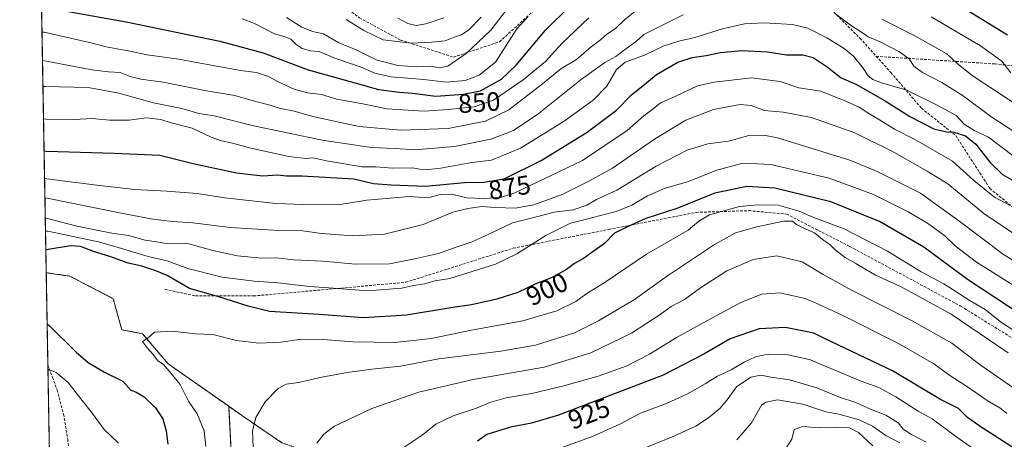
# Model space of a CAD drawing. Units: metres. Extents: x 620809 to 624254, y 4745686 to 4748060.
# Drawn here: x 620809 to 621177, y 4747372 to 4747529 of the extents above; entities that cross this region are included whole.
import ezdxf
from ezdxf.enums import TextEntityAlignment as Align

# ---------------------------------------------------------------- set-up
doc = ezdxf.new("R2010")
doc.units = ezdxf.units.M
doc.header["$MEASUREMENT"] = 0
doc.linetypes.add('TRAZOS', pattern=[0.75, 0.5, -0.25])
doc.linetypes.add('TRAZOSX2', pattern=[1.5, 1, -0.5])
for name, color, linetype, lineweight in [('Arbolado forestal', 92, 'TRAZOS', 0), ('Arbolado forestal CxS', 92, 'Continuous', 0), ('Comarca CxS', 133, 'Continuous', 0), ('Comunidad Autónoma CxS', 142, 'Continuous', 0), ('Curva de nivel maestra', 36, 'Continuous', 30), ('Curva de nivel normal', 36, 'Continuous', 0), ('Matorral', 135, 'Continuous', 0), ('Matorral CxS', 135, 'Continuous', 0), ('Municipio CxS', 142, 'Continuous', 0), ('Provincia CxS', 1, 'Continuous', 0), ('Rótulo de curva de nivel directora', 19, 'Continuous', 0), ('Senda', 19, 'TRAZOSX2', 0)]:
    doc.layers.add(name, color=color, linetype=linetype, lineweight=lineweight)
doc.styles.add('Arial', font='txt', dxfattribs={"height": 0.2})

# ---------------------------------------------------------------- blocks, each defined once
blk = doc.blocks.new('*U160')
at = {"layer": 'Curva de nivel normal', "color": 36, "linetype": 'Continuous', "lineweight": 0}
for points in [[(620817.1353, 4747514.2709, 860), (620818.02, 4747514.05, 860), (620835.65, 4747510.69, 860), (620841.83, 4747509.93, 860), (620846.26, 4747509.7, 860), (620849.98, 4747508.11, 860), (620853.93, 4747507.17, 860), (620862.38, 4747505.98, 860), (620878.54, 4747502.79, 860), (620889.21, 4747501, 860), (620896.52, 4747498.94, 860), (620901.92, 4747497.58, 860), (620906.37, 4747496.13, 860), (620911.42, 4747495.16, 860), (620918.86, 4747493.09, 860), (620935.74, 4747489.45, 860), (620951.28, 4747488.03, 860), (620969.13, 4747488.68, 860), (620983.13, 4747491.37, 860), (620991.8, 4747495.62, 860), (621004.4, 4747505.39, 860), (621011.36, 4747511.08, 860), (621017.22, 4747514.59, 860), (621022.72, 4747519.25, 860), (621026.23, 4747521.94, 860), (621028.53, 4747523.99, 860), (621031.8, 4747526.1, 860), (621035.13, 4747529.46, 860), (621042.45, 4747535.31, 860)], [(621131.51, 4747529.68, 860), (621143.94, 4747523.39, 860), (621155.92, 4747516.71, 860), (621159.67, 4747513.21, 860), (621165.41, 4747508.54, 860), (621183.68, 4747496.55, 860)]]:
    blk.add_polyline3d(points, dxfattribs=at)
blk = doc.blocks.new('*U167')
at = {"layer": 'Curva de nivel normal', "color": 36, "linetype": 'Continuous', "lineweight": 0}
for points in [[(620816.9499, 4747524.8295, 855), (620817.83, 4747524.74, 855), (620834.76, 4747520.92, 855), (620841, 4747519.24, 855), (620849.2, 4747517.74, 855), (620856.42, 4747516.29, 855), (620868.2, 4747514.68, 855), (620874.8, 4747513.36, 855), (620882.46, 4747512.06, 855), (620891.32, 4747510.35, 855), (620897.27, 4747509.63, 855), (620901.78, 4747508.16, 855), (620905.16, 4747506.25, 855), (620911.45, 4747503.39, 855), (620916.4, 4747502.04, 855), (620921.71, 4747501.43, 855), (620927.46, 4747499.62, 855), (620937.21, 4747497.92, 855), (620946.15, 4747496.09, 855), (620960.12, 4747495.16, 855), (620969.09, 4747495.84, 855), (620978.85, 4747496.83, 855), (620986.06, 4747499.3, 855), (620997.2, 4747506.85, 855), (621005.53, 4747513.74, 855), (621011.72, 4747520.59, 855), (621021.86, 4747530.12, 855)], [(621150.06, 4747530.5, 855), (621168.56, 4747519.68, 855), (621176.49, 4747513.9, 855), (621179.84, 4747509.59, 855)]]:
    blk.add_polyline3d(points, dxfattribs=at)
blk = doc.blocks.new('*U168')
at = {"layer": 'Curva de nivel normal', "color": 36, "linetype": 'Continuous', "lineweight": 0}
blk.add_polyline3d([(620817.52, 4747492.32, 870)], dxfattribs=at)
blk = doc.blocks.new('*U172')
at = {"layer": 'Curva de nivel normal', "color": 36, "linetype": 'Continuous', "lineweight": 0}
for points in [[(620818.04, 4747462.61, 885)], [(620820.29, 4747334.79, 885)]]:
    blk.add_polyline3d(points, dxfattribs=at)
blk = doc.blocks.new('*U175')
at = {"layer": 'Curva de nivel normal', "color": 36, "linetype": 'Continuous', "lineweight": 0}
blk.add_polyline3d([(620817.9142, 4747469.9104, 880), (620818.79, 4747469.79, 880), (620837.5, 4747467.34, 880), (620851.57, 4747465.74, 880), (620863.74, 4747465.2, 880), (620875.03, 4747464.26, 880), (620885.47, 4747462.63, 880), (620904.56, 4747460.51, 880), (620914.69, 4747460.15, 880), (620927.95, 4747460.06, 880), (620938.68, 4747461.76, 880), (620954.6, 4747463.16, 880), (620960.08, 4747462.79, 880), (620962.46, 4747462.84, 880), (620966.13, 4747463.87, 880), (620970.46, 4747463.97, 880), (620976.13, 4747462.65, 880), (620982.46, 4747462.38, 880), (620988.66, 4747462.82, 880), (620994.13, 4747464.47, 880), (621019.46, 4747476.7, 880), (621036.2, 4747487.87, 880), (621042.45, 4747493.43, 880), (621045.94, 4747496, 880), (621048.65, 4747498.23, 880), (621054.1, 4747500.62, 880), (621062.48, 4747504.7, 880), (621068.76, 4747506.03, 880), (621082.8, 4747507.6, 880), (621093.46, 4747506.24, 880), (621100.46, 4747503.89, 880), (621108.73, 4747502.65, 880), (621118.36, 4747498.72, 880), (621123.09, 4747496.69, 880), (621126.37, 4747494.48, 880), (621130.75, 4747491.96, 880), (621136.29, 4747488.36, 880), (621144.16, 4747484.42, 880), (621158.04, 4747476.44, 880), (621166.03, 4747469.15, 880), (621173.81, 4747462.94, 880), (621179.65, 4747459.78, 880)], dxfattribs=at)
blk = doc.blocks.new('*U182')
at = {"layer": 'Curva de nivel normal', "color": 36, "linetype": 'Continuous', "lineweight": 0}
blk.add_polyline3d([(620816.95, 4747524.83, 855)], dxfattribs=at)
blk = doc.blocks.new('*U194')
at = {"layer": 'Curva de nivel normal', "color": 36, "linetype": 'Continuous', "lineweight": 0}
blk.add_polyline3d([(620930.89, 4747529.49, 835), (620937.58, 4747525.37, 835), (620944.78, 4747521.94, 835), (620955.29, 4747520.6, 835), (620963, 4747521.04, 835), (620968.02, 4747521.54, 835), (620971.8, 4747523.07, 835), (620974.13, 4747523.75, 835), (620976.8, 4747525.67, 835), (620981.46, 4747530.41, 835)], dxfattribs=at)
blk = doc.blocks.new('*U195')
at = {"layer": 'Curva de nivel normal', "color": 36, "linetype": 'Continuous', "lineweight": 0}
for points in [[(620817.91, 4747469.91, 880)], [(620820.69, 4747311.65, 880)]]:
    blk.add_polyline3d(points, dxfattribs=at)
blk = doc.blocks.new('*U205')
at = {"layer": 'Curva de nivel normal', "color": 36, "linetype": 'Continuous', "lineweight": 0}
blk.add_polyline3d([(620998.98, 4747530.59, 845), (620994.88, 4747526.07, 845), (620986.84, 4747513.59, 845), (620980.76, 4747508.72, 845), (620975.46, 4747506.66, 845), (620968.35, 4747506.09, 845), (620959.96, 4747507.08, 845), (620947.77, 4747508.04, 845), (620941.7, 4747509.44, 845), (620936.58, 4747511.7, 845), (620926.68, 4747515.05, 845), (620920.75, 4747517.54, 845), (620917.58, 4747517.82, 845), (620914.4, 4747518.65, 845), (620912.13, 4747520.11, 845), (620910.13, 4747522.1, 845), (620908, 4747523.02, 845), (620904.12, 4747524.12, 845), (620896.63, 4747528.09, 845), (620891.95, 4747529.81, 845)], dxfattribs=at)
blk = doc.blocks.new('*U207')
at = {"layer": 'Curva de nivel normal', "color": 36, "linetype": 'Continuous', "lineweight": 0}
blk.add_polyline3d([(620818.0424, 4747462.6087, 885), (620818.92, 4747462.52, 885), (620846.04, 4747457.03, 885), (620858.49, 4747454.66, 885), (620865.89, 4747453.77, 885), (620873.46, 4747453.29, 885), (620887.49, 4747451.48, 885), (620905.69, 4747450.37, 885), (620914.63, 4747450.32, 885), (620921.61, 4747449.32, 885), (620933.57, 4747448.35, 885), (620945.22, 4747449.04, 885), (620959.72, 4747452.66, 885), (620970.86, 4747457.3, 885), (620976.45, 4747458.65, 885), (620981.74, 4747459.45, 885), (620986.89, 4747459.02, 885), (620994.22, 4747458.76, 885), (621001.24, 4747459.99, 885), (621011.8, 4747463.92, 885), (621021.53, 4747468.8, 885), (621030.68, 4747473.82, 885), (621046.38, 4747484.61, 885), (621058.09, 4747491.72, 885), (621068.48, 4747495.84, 885), (621078.52, 4747497.7, 885), (621082.56, 4747497.34, 885), (621087.43, 4747495.42, 885), (621094.56, 4747494.82, 885), (621105.2, 4747492.73, 885), (621121.4, 4747487.03, 885), (621136.12, 4747479.72, 885), (621148.52, 4747472.64, 885), (621156.34, 4747467.84, 885), (621169.73, 4747456.8, 885), (621182.43, 4747448.22, 885)], dxfattribs=at)
blk = doc.blocks.new('*U208')
at = {"layer": 'Curva de nivel normal', "color": 36, "linetype": 'Continuous', "lineweight": 0}
blk.add_polyline3d([(620817.52, 4747492.32, 870), (620818.4, 4747492.19, 870), (620828.96, 4747492.05, 870), (620835.75, 4747492.38, 870), (620842.21, 4747491.8, 870), (620849.5, 4747491.82, 870), (620856.08, 4747492.66, 870), (620861.52, 4747492, 870), (620865.37, 4747490.82, 870), (620873.19, 4747488.81, 870), (620880.33, 4747485.46, 870), (620884.2, 4747483.99, 870), (620887.88, 4747483.31, 870), (620894.74, 4747481.38, 870), (620909.46, 4747478.19, 870), (620915.81, 4747477.44, 870), (620918.52, 4747477.63, 870), (620923.48, 4747476.51, 870), (620936.9, 4747474.32, 870), (620942.08, 4747474.34, 870), (620948.22, 4747473.79, 870), (620955.61, 4747473.9, 870), (620960.05, 4747473.2, 870), (620965.58, 4747473.65, 870), (620978.01, 4747475.9, 870), (620985.3, 4747476.78, 870), (620996.16, 4747481.3, 870), (621012.6, 4747491.35, 870), (621023.39, 4747499.28, 870), (621028.49, 4747504.59, 870), (621032.2, 4747510.82, 870), (621035.36, 4747513.53, 870), (621042.64, 4747516.16, 870), (621049.64, 4747519.54, 870), (621055.57, 4747521.44, 870), (621061.51, 4747522.74, 870), (621071.87, 4747526.02, 870), (621080.07, 4747527.96, 870), (621087.46, 4747528.32, 870), (621098.08, 4747527.64, 870), (621103.83, 4747526.28, 870), (621110.92, 4747522.72, 870), (621117.49, 4747518.62, 870), (621120.96, 4747515.75, 870), (621124.53, 4747511.32, 870), (621126.46, 4747508.42, 870), (621128.17, 4747506.99, 870), (621131.48, 4747505.78, 870), (621140.9, 4747503.07, 870), (621152.8, 4747497.11, 870), (621159.38, 4747493.55, 870), (621162.45, 4747490.24, 870), (621166.17, 4747487.96, 870), (621171.58, 4747485.37, 870), (621181.28, 4747478.07, 870)], dxfattribs=at)
blk = doc.blocks.new('*U212')
at = {"layer": 'Curva de nivel normal', "color": 36, "linetype": 'Continuous', "lineweight": 0}
for points in [[(620817.3089, 4747504.3833, 865), (620818.19, 4747504.35, 865), (620834.3, 4747504.04, 865), (620845.76, 4747501.95, 865), (620858.7, 4747498.34, 865), (620869.33, 4747496.15, 865), (620875.72, 4747494.25, 865), (620881.52, 4747493.36, 865), (620895.75, 4747489.84, 865), (620921.87, 4747484.33, 865), (620940.38, 4747481.55, 865), (620949.2, 4747481.18, 865), (620956.58, 4747480.64, 865), (620971.51, 4747481.88, 865), (620985.08, 4747484.7, 865), (620993.62, 4747487.85, 865), (621002.72, 4747494.07, 865), (621018.98, 4747507.05, 865), (621027.79, 4747513.39, 865), (621031.91, 4747515.69, 865), (621035.12, 4747518.11, 865), (621039.54, 4747521.27, 865), (621042.46, 4747523.9, 865), (621047.46, 4747526.39, 865), (621057.13, 4747531.33, 865)], [(621114.18, 4747531.64, 865), (621120.18, 4747527.12, 865), (621123.89, 4747524.79, 865), (621126.46, 4747523.05, 865), (621130.98, 4747521.11, 865), (621138.22, 4747517.44, 865), (621141.87, 4747514.67, 865), (621143.6, 4747512.06, 865), (621146.76, 4747509.6, 865), (621154.06, 4747505.92, 865), (621162.08, 4747500.87, 865), (621172.42, 4747493.21, 865), (621185.27, 4747484.76, 865)]]:
    blk.add_polyline3d(points, dxfattribs=at)
blk = doc.blocks.new('*U215')
at = {"layer": 'Curva de nivel normal', "color": 36, "linetype": 'Continuous', "lineweight": 0}
blk.add_polyline3d([(620817.31, 4747504.38, 865)], dxfattribs=at)
blk = doc.blocks.new('*U217')
at = {"layer": 'Curva de nivel maestra', "color": 36, "linetype": 'Continuous', "lineweight": 30}
for points in [[(621189.29, 4747415.09, 900), (621163.6, 4747432.08, 900), (621147.34, 4747444.14, 900), (621130.74, 4747453.78, 900), (621112.52, 4747461.2, 900), (621091.46, 4747466.26, 900), (621081.03, 4747466.84, 900), (621069.06, 4747464.38, 900), (621054.73, 4747458.69, 900), (621043.14, 4747454.86, 900), (621036.3, 4747451.82, 900), (621031.47, 4747449.41, 900), (621027.66, 4747445.48, 900), (621022.89, 4747442.13, 900), (621019.76, 4747439.88, 900), (621016.44, 4747437.96, 900), (621013.42, 4747435.71, 900), (621008.12, 4747432.82, 900), (621001.97, 4747430.36, 900), (620995.16, 4747427.19, 900), (620987.32, 4747424.59, 900), (620977.87, 4747422.51, 900), (620970.84, 4747421.53, 900), (620953.45, 4747418.63, 900), (620937.4, 4747417.7, 900), (620920.81, 4747418.84, 900), (620902.25, 4747420.04, 900), (620894.24, 4747422.07, 900), (620882.8, 4747425.64, 900), (620872.23, 4747428.65, 900), (620863.87, 4747433.47, 900), (620859.56, 4747435.22, 900), (620854.4, 4747436.96, 900), (620849.23, 4747438.12, 900), (620842.4, 4747440.71, 900), (620836.28, 4747442.5, 900), (620831.38, 4747444.4, 900), (620827.61, 4747444.6, 900), (620819.26, 4747443.33, 900), (620818.39, 4747443.08, 900)], [(620818.87, 4747415.38, 900), (620819.76, 4747414.69, 900), (620829.77, 4747404.77, 900), (620834.32, 4747400.84, 900), (620840.36, 4747397.32, 900), (620847.2, 4747393.87, 900), (620850.16, 4747390.61, 900), (620852.28, 4747389.74, 900), (620855.25, 4747388.04, 900), (620859.52, 4747383.93, 900), (620862.19, 4747379.81, 900), (620863.52, 4747375.27, 900), (620864.12, 4747370.26, 900)]]:
    blk.add_polyline3d(points, dxfattribs=at)
blk = doc.blocks.new('*U220')
at = {"layer": 'Curva de nivel maestra', "color": 36, "linetype": 'Continuous', "lineweight": 30}
blk.add_polyline3d([(620817.73, 4747480.23, 875), (620818.61, 4747480.19, 875), (620844.05, 4747479.38, 875), (620861.08, 4747478.63, 875), (620873.62, 4747475.49, 875), (620889.81, 4747472, 875), (620899.64, 4747470.95, 875), (620905.17, 4747471.23, 875), (620908.6, 4747470.94, 875), (620914.32, 4747470.92, 875), (620933.76, 4747469.75, 875), (620941.19, 4747468.02, 875), (620947.73, 4747467.57, 875), (620960.64, 4747467.04, 875), (620975.19, 4747468.46, 875), (620982.42, 4747468.53, 875), (620990.07, 4747469.78, 875), (621003.94, 4747476.7, 875), (621021.16, 4747487.25, 875), (621032.2, 4747495.59, 875), (621037.8, 4747501.31, 875), (621042.09, 4747504.64, 875), (621047.13, 4747508.97, 875), (621055.13, 4747513.49, 875), (621060.46, 4747515.32, 875), (621065.8, 4747515.98, 875), (621071.13, 4747517.19, 875), (621079.07, 4747517.92, 875), (621088.72, 4747517.39, 875), (621095.85, 4747516.28, 875), (621102, 4747516.28, 875), (621105.82, 4747515.34, 875), (621111.06, 4747511.8, 875), (621116.32, 4747507.69, 875), (621121.87, 4747505.23, 875), (621132.8, 4747499.06, 875), (621142.1, 4747493.1, 875), (621151.06, 4747488.53, 875), (621155.74, 4747487.37, 875), (621158.5, 4747487.3, 875), (621162.91, 4747485.88, 875), (621166.82, 4747482.81, 875), (621171.99, 4747475.97, 875), (621176.75, 4747471.43, 875), (621180.25, 4747469.37, 875)], dxfattribs=at)
blk = doc.blocks.new('*U226')
at = {"layer": 'Curva de nivel maestra', "color": 36, "linetype": 'Continuous', "lineweight": 30}
for points in [[(620817.66, 4747534.14, 850), (620848.51, 4747528.64, 850), (620883.63, 4747521.42, 850), (620899.83, 4747517, 850), (620916.66, 4747510.66, 850), (620934.6, 4747505.66, 850), (620943, 4747503.33, 850), (620950.87, 4747502.31, 850), (620955.75, 4747501.94, 850), (620964.54, 4747500.82, 850), (620974.8, 4747501.53, 850), (620981.18, 4747502.78, 850), (620989.12, 4747507.22, 850), (620994.58, 4747512.4, 850), (621005.6, 4747525.51, 850), (621014.74, 4747534.52, 850)], [(621163.17, 4747533.31, 850), (621178.61, 4747523.78, 850)]]:
    blk.add_polyline3d(points, dxfattribs=at)

msp = doc.modelspace()

# ---------------------------------------------------------------- linework, layer by layer
at = {"layer": 'Arbolado forestal', "color": 92, "linetype": 'TRAZOS', "lineweight": 0}
for points in [[(620818.53, 4747434.57, 902.08), (620816.17, 4747569.34, 830.26), (620816.06, 4747575.65, 827.3)], [(620818.53, 4747434.57, 902.08), (620827.44, 4747433.25, 902.92), (620843.63, 4747424.83, 903.87), (620846.86, 4747413.17, 904.44), (620854.65, 4747411.68, 904.89), (620864.28, 4747400.33, 905.09), (620886.9, 4747384.46, 907.76)], [(620886.9, 4747384.46, 907.76), (620888.03, 4747363.1, 906.88), (620892.92, 4747348.43, 906.11), (620896.72, 4747332.67, 904.61), (620895.63, 4747310.94, 902.64), (620891.83, 4747291.92, 901.87), (620888.57, 4747265.84, 901.55), (620890.74, 4747244.64, 900.5), (620894, 4747224.54, 897.97), (620895.09, 4747215.84, 897.05), (620914.1, 4747217.47, 902.37), (620932.04, 4747215.84, 907.15), (620959.21, 4747218.56, 913.49), (620980.4, 4747220.73, 919.86), (621003.22, 4747217.47, 928.37), (621024.96, 4747226.17, 935.26), (621042.34, 4747232.14, 940.13), (621068.96, 4747230.01, 948.56), (621070.51, 4747229.89, 948.72), (621071.94, 4747229.78, 949.03)], [(621071.94, 4747229.78, 949.03), (621070.62, 4747240.18, 948.88), (621068.5, 4747256.84, 949.82), (621068.09, 4747259.23, 950.05), (621066.2, 4747270.29, 950.91), (621063.4, 4747286.63, 951.97), (621062.13, 4747294.02, 951.29), (621061.79, 4747296.05, 951.19), (621060.93, 4747296.26, 950.88), (621053.51, 4747298.06, 947.54), (621050.59, 4747319.58, 946.09), (621036.03, 4747324.06, 942.68), (620963.32, 4747354.22, 924.16), (620924.85, 4747364.4, 916.12), (620906.84, 4747370.8, 912.45), (620892.54, 4747380.5, 908.99), (620886.9, 4747384.46, 907.76)], [(621071.94, 4747229.78, 949.03), (621070.62, 4747240.18, 948.88), (621068.5, 4747256.84, 949.82), (621068.09, 4747259.23, 950.05), (621066.2, 4747270.29, 950.91), (621063.4, 4747286.63, 951.97), (621062.13, 4747294.02, 951.29), (621061.79, 4747296.05, 951.19), (621060.93, 4747296.26, 950.88), (621053.51, 4747298.06, 947.54), (621050.59, 4747319.58, 946.09), (621036.03, 4747324.06, 942.68), (620963.32, 4747354.22, 924.16), (620924.85, 4747364.4, 916.12), (620906.84, 4747370.8, 912.45), (620892.54, 4747380.5, 908.99), (620886.9, 4747384.46, 907.76)]]:
    msp.add_polyline3d(points, dxfattribs=at)
at = {"layer": 'Arbolado forestal CxS', "color": 92, "linetype": 'Continuous', "lineweight": 0}
for points in [[(620906.84, 4747370.8, 912.45), (620892.54, 4747380.5, 908.99), (620886.9, 4747384.46, 907.76), (620864.28, 4747400.33, 905.09), (620854.66, 4747411.68, 904.89), (620846.86, 4747413.17, 904.44), (620843.63, 4747424.83, 903.87), (620827.44, 4747433.25, 902.92), (620818.53, 4747434.57, 902.08), (620816.06, 4747575.65, 827.3)], [(620888.03, 4747363.1, 906.88), (620886.9, 4747384.46, 907.76), (620892.54, 4747380.5, 908.99), (620906.84, 4747370.8, 912.45)]]:
    msp.add_polyline3d(points, dxfattribs=at)
at = {"layer": 'Comarca CxS', "color": 133, "linetype": 'Continuous', "lineweight": 0}
msp.add_polyline3d([(620849.23, 4745686.38, 843.29), (620808.61, 4747999.81, 682.37), (622487.86, 4748029.73, 809.54)], dxfattribs=at)
msp.add_polyline3d([(620849.23, 4745686.38, 843.29), (620808.61, 4747999.81, 682.37), (622487.86, 4748029.73, 809.54)], dxfattribs=at)
at = {"layer": 'Comunidad Autónoma CxS', "color": 142, "linetype": 'Continuous', "lineweight": 0}
msp.add_polyline3d([(624253.63, 4745747.05, 721.8), (620849.23, 4745686.38, 843.29), (620808.61, 4747999.81, 682.37), (624211.84, 4748060.44, 715.26), (624253.63, 4745747.05, 721.8)], close=True, dxfattribs=at)
msp.add_polyline3d([(624253.63, 4745747.05, 721.8), (620849.23, 4745686.38, 843.29), (620808.61, 4747999.81, 682.37), (624211.84, 4748060.44, 715.26), (624253.63, 4745747.05, 721.8)], close=True, dxfattribs=at)
at = {"layer": 'Curva de nivel maestra', "color": 36, "linetype": 'Continuous', "lineweight": 30}
msp.add_polyline3d([(621180.26, 4747369.3, 925), (621168.75, 4747376.63, 925), (621163.7, 4747380.31, 925), (621160.31, 4747383.65, 925), (621153.52, 4747387.05, 925), (621135.55, 4747397.82, 925), (621110.06, 4747409.85, 925), (621106.06, 4747411.85, 925), (621095.53, 4747414, 925), (621085.57, 4747413.46, 925), (621074.8, 4747409.82, 925), (621064.86, 4747404.03, 925), (621049.71, 4747396.18, 925), (621010.46, 4747381.1, 925), (621000.31, 4747378.09, 925), (620992.52, 4747376.6, 925), (620983.64, 4747373.9, 925), (620980.13, 4747371.38, 925)], dxfattribs=at)
at = {"layer": 'Curva de nivel normal', "color": 36, "linetype": 'Continuous', "lineweight": 0}
for points in [[(620908.58, 4747530.29, 840), (620914.24, 4747526.6, 840), (620918.24, 4747525.01, 840), (620922.46, 4747524.18, 840), (620928.13, 4747520.73, 840), (620934.46, 4747518.26, 840), (620942.15, 4747514.41, 840), (620950.2, 4747512.25, 840), (620957.56, 4747511.78, 840), (620962.47, 4747512.08, 840), (620965.88, 4747511.42, 840), (620968.98, 4747512.01, 840), (620975.87, 4747516.8, 840), (620985.06, 4747525.59, 840), (620991.49, 4747533.75, 840)], [(620950.24, 4747530.03, 830), (620953.96, 4747528.08, 830), (620957.16, 4747527.28, 830), (620960.74, 4747527.86, 830), (620967.48, 4747530.12, 830)], [(620818.17, 4747455.09, 890), (620819.05, 4747454.94, 890), (620829.52, 4747452.16, 890), (620836.29, 4747450.81, 890), (620843.15, 4747449.46, 890), (620849.36, 4747448.57, 890), (620855.63, 4747446.83, 890), (620859.8, 4747446.11, 890), (620863.46, 4747445.57, 890), (620871.91, 4747445.37, 890), (620880.92, 4747442.88, 890), (620890.22, 4747440.92, 890), (620899.15, 4747440.08, 890), (620904.85, 4747440.19, 890), (620911.23, 4747439.43, 890), (620922.13, 4747438.89, 890), (620934.46, 4747437.82, 890), (620947.13, 4747437.93, 890), (620956.46, 4747439.81, 890), (620965.46, 4747441.83, 890), (620972.13, 4747444.15, 890), (620978.13, 4747446.12, 890), (620984.58, 4747449.11, 890), (620993.2, 4747453.32, 890), (621002.68, 4747455.63, 890), (621008.81, 4747457.31, 890), (621015.95, 4747458.2, 890), (621021.04, 4747459.94, 890), (621024.71, 4747462.01, 890), (621032.26, 4747465.54, 890), (621047.03, 4747474.5, 890), (621058.6, 4747480.55, 890), (621066.33, 4747482.96, 890), (621074.13, 4747483.87, 890), (621081.8, 4747486.04, 890), (621087.39, 4747486.18, 890), (621092.43, 4747485.17, 890), (621119.57, 4747476.82, 890), (621129.56, 4747472.7, 890), (621146.03, 4747464.4, 890), (621160.36, 4747453.99, 890), (621177.13, 4747441.44, 890), (621184.82, 4747436.71, 890)], [(620818.26, 4747450.16, 895), (620819.14, 4747450.13, 895), (620838.08, 4747446.16, 895), (620845.47, 4747444.05, 895), (620856.74, 4747440.65, 895), (620863.9, 4747439.02, 895), (620871.64, 4747436.09, 895), (620884.42, 4747432.88, 895), (620896.42, 4747431.42, 895), (620905.34, 4747430.83, 895), (620917.3, 4747429.41, 895), (620927.8, 4747428.69, 895), (620938.96, 4747427.81, 895), (620951.8, 4747428.74, 895), (620956.18, 4747429.73, 895), (620960.33, 4747430.45, 895), (620964.18, 4747431.56, 895), (620969.8, 4747432.37, 895), (620986.8, 4747437.71, 895), (620994.8, 4747441.63, 895), (621005.75, 4747448.54, 895), (621014.95, 4747453.16, 895), (621020.42, 4747454.48, 895), (621026.13, 4747456.05, 895), (621032.08, 4747457.5, 895), (621037.87, 4747459.88, 895), (621043.78, 4747463.34, 895), (621050.39, 4747466.28, 895), (621058.8, 4747468.63, 895), (621069.8, 4747473.03, 895), (621079.51, 4747475.7, 895), (621089.97, 4747475.13, 895), (621111.85, 4747469.98, 895), (621128.45, 4747463.91, 895), (621141.4, 4747457.45, 895), (621148.62, 4747453.1, 895), (621155.18, 4747448.43, 895), (621159.04, 4747444.66, 895), (621167.06, 4747438.54, 895), (621180.38, 4747430.09, 895)], [(621183.89, 4747411.05, 905), (621176.42, 4747415.92, 905), (621170.32, 4747420.78, 905), (621164.33, 4747424.26, 905), (621154.85, 4747430.39, 905), (621146.24, 4747434.92, 905), (621133.74, 4747442.65, 905), (621117.41, 4747450.98, 905), (621105.77, 4747455.36, 905), (621100.6, 4747457.68, 905), (621092.75, 4747459.85, 905), (621084.89, 4747459.97, 905), (621078.23, 4747459.43, 905), (621066.97, 4747456.3, 905), (621062.98, 4747453.92, 905), (621059.06, 4747450.57, 905), (621043.46, 4747441.51, 905), (621027.96, 4747431.05, 905), (621020.74, 4747426.55, 905), (621017, 4747423.76, 905), (621009.81, 4747420.32, 905), (620997.07, 4747416.52, 905), (620978.43, 4747413.16, 905), (620962.69, 4747409.93, 905), (620949.13, 4747408.4, 905), (620933.43, 4747408.63, 905), (620922.35, 4747409.56, 905), (620914.2, 4747409.66, 905), (620906.46, 4747408.57, 905), (620898.21, 4747408.1, 905), (620889.8, 4747409.19, 905), (620881, 4747411.34, 905), (620874.47, 4747411.61, 905), (620865.74, 4747412.65, 905), (620859.12, 4747412.28, 905), (620856.7, 4747410.18, 905), (620854.58, 4747408.76, 905), (620856.5, 4747406.21, 905), (620858.64, 4747403.86, 905), (620860.32, 4747401.46, 905), (620862.44, 4747400.1, 905), (620864.72, 4747397.51, 905), (620868.78, 4747392.65, 905), (620871.9, 4747386.35, 905), (620875.06, 4747381.6, 905), (620877.72, 4747375.22, 905), (620878.37, 4747369.39, 905)], [(621178.86, 4747404.54, 910), (621157.5, 4747418.96, 910), (621138.8, 4747429.26, 910), (621129.21, 4747433.67, 910), (621121.88, 4747438, 910), (621117.82, 4747440.28, 910), (621114.1, 4747443.13, 910), (621112.04, 4747445.13, 910), (621109.82, 4747446.67, 910), (621106.36, 4747449.52, 910), (621102.85, 4747450.97, 910), (621099.54, 4747452.66, 910), (621098.15, 4747453.94, 910), (621094.74, 4747453.86, 910), (621084.76, 4747451.8, 910), (621076.77, 4747449.47, 910), (621068.91, 4747445.18, 910), (621051.24, 4747433.35, 910), (621038.91, 4747424.57, 910), (621025.46, 4747416.46, 910), (621016.46, 4747412.08, 910), (621001.8, 4747407.39, 910), (620988.86, 4747405.1, 910), (620965.56, 4747402.24, 910), (620951.28, 4747399.49, 910), (620940.53, 4747398.34, 910), (620931.25, 4747397.12, 910), (620921.74, 4747395.36, 910), (620913.06, 4747393.35, 910), (620908.46, 4747392.73, 910), (620905.46, 4747391.19, 910), (620900.56, 4747386.19, 910), (620897.09, 4747380.22, 910), (620895.76, 4747375.18, 910), (620896.1, 4747369.15, 910)], [(621187.46, 4747386.76, 915), (621168.38, 4747399.97, 915), (621157.78, 4747408.1, 915), (621142.67, 4747416.67, 915), (621120.15, 4747428, 915), (621109.53, 4747433.86, 915), (621101.68, 4747438.59, 915), (621092.25, 4747440.95, 915), (621083.41, 4747439.55, 915), (621073.46, 4747435.27, 915), (621063.66, 4747428.95, 915), (621057.6, 4747424.53, 915), (621052.66, 4747421.93, 915), (621048.55, 4747418.85, 915), (621037.81, 4747411.9, 915), (621022.55, 4747404.47, 915), (621005.13, 4747399.12, 915), (620978.46, 4747394.46, 915), (620958.13, 4747389.72, 915), (620940.46, 4747383.6, 915), (620926.57, 4747377.06, 915), (620922.53, 4747373.96, 915), (620919.97, 4747370.59, 915)], [(621178.39, 4747381.76, 920), (621175.75, 4747383.92, 920), (621171.06, 4747386.7, 920), (621163.31, 4747392.01, 920), (621157.08, 4747396.02, 920), (621151.01, 4747400.34, 920), (621138.07, 4747407.86, 920), (621116.4, 4747418.76, 920), (621107.02, 4747423.1, 920), (621102.86, 4747424.85, 920), (621093.36, 4747426.97, 920), (621086.67, 4747426.51, 920), (621078.8, 4747423.45, 920), (621066.04, 4747416.48, 920), (621054.84, 4747410.35, 920), (621044.59, 4747403.97, 920), (621035.77, 4747399.55, 920), (621025.36, 4747395.76, 920), (621012.44, 4747392.1, 920), (621000.46, 4747389.27, 920), (620990.83, 4747387.58, 920), (620984.72, 4747385.87, 920), (620979.67, 4747383.74, 920), (620970.94, 4747380.86, 920), (620964.54, 4747377.74, 920), (620959.37, 4747373.59, 920), (620951.53, 4747368.33, 920)], [(621185.14, 4747355.07, 930), (621159.7, 4747372.86, 930), (621150.38, 4747379.82, 930), (621145.18, 4747382.68, 930), (621136.78, 4747388.02, 930), (621130.42, 4747391.49, 930), (621123.83, 4747393.94, 930), (621110.97, 4747399.24, 930), (621104.84, 4747401.93, 930), (621096.52, 4747403.71, 930), (621089.03, 4747404.05, 930), (621084.19, 4747403.05, 930), (621080, 4747401.07, 930), (621075.18, 4747398.16, 930), (621070.04, 4747395.79, 930), (621065.39, 4747392.86, 930), (621058.46, 4747389, 930), (621051.13, 4747385.7, 930), (621041.11, 4747381.85, 930), (621033.4, 4747377.8, 930), (621023.45, 4747373.29, 930), (621011.8, 4747368.99, 930)], [(620819.17, 4747398.43, 895), (620820.06, 4747397.99, 895), (620822.23, 4747397.2, 895), (620826.74, 4747393.36, 895), (620831.47, 4747387.26, 895), (620835.93, 4747381.72, 895), (620840.2, 4747375.78, 895), (620845.63, 4747370.58, 895)], [(621148.16, 4747371.03, 935), (621142.62, 4747373.84, 935), (621139.53, 4747375.95, 935), (621137.68, 4747378.29, 935), (621133.12, 4747381.2, 935), (621126.71, 4747383.67, 935), (621121.82, 4747385.83, 935), (621115.73, 4747387.89, 935), (621107.17, 4747391.38, 935), (621096.94, 4747394.38, 935), (621090, 4747395.37, 935), (621086.19, 4747396.12, 935), (621082.54, 4747395.33, 935), (621077.13, 4747391.8, 935), (621074.04, 4747387.45, 935), (621071.02, 4747383.8, 935), (621066.66, 4747380.12, 935), (621061.88, 4747377.07, 935), (621052.76, 4747372.94, 935), (621033.86, 4747365.29, 935)], [(621138.3, 4747370.75, 940), (621133.11, 4747373.57, 940), (621128.02, 4747377.03, 940), (621123.05, 4747379.41, 940), (621115.42, 4747381.47, 940), (621110.64, 4747382.38, 940), (621102, 4747385.24, 940), (621092.45, 4747386.85, 940), (621088.11, 4747386.07, 940), (621086.54, 4747384.83, 940), (621082.8, 4747378.21, 940), (621077.3, 4747371.84, 940)], [(621128.23, 4747369.6, 945), (621122.8, 4747374.65, 945), (621119.46, 4747376.37, 945), (621114.16, 4747376.62, 945), (621108.14, 4747376.41, 945), (621102.01, 4747376.88, 945), (621098.68, 4747375.8, 945), (621097.82, 4747372.16, 945), (621095.8, 4747369.02, 945)]]:
    msp.add_polyline3d(points, dxfattribs=at)
at = {"layer": 'Matorral', "color": 135, "linetype": 'Continuous', "lineweight": 0}
for points in [[(620824.21, 4747111.25, 898.9), (620822.36, 4747216.67, 873.92), (620820.98, 4747295.27, 878.17), (620819.14, 4747400, 895.32), (620818.53, 4747434.57, 902.08)], [(620818.53, 4747434.57, 902.08), (620827.44, 4747433.25, 902.92), (620843.63, 4747424.83, 903.87), (620846.86, 4747413.17, 904.44), (620854.65, 4747411.68, 904.89), (620864.28, 4747400.33, 905.09), (620886.9, 4747384.46, 907.76)], [(620886.9, 4747384.46, 907.76), (620888.03, 4747363.1, 906.88), (620892.92, 4747348.43, 906.11), (620896.72, 4747332.67, 904.61), (620895.63, 4747310.94, 902.64), (620891.83, 4747291.92, 901.87), (620888.57, 4747265.84, 901.55), (620890.74, 4747244.64, 900.5), (620894, 4747224.54, 897.97), (620895.09, 4747215.84, 897.05), (620914.1, 4747217.47, 902.37), (620932.04, 4747215.84, 907.15), (620959.21, 4747218.56, 913.49), (620980.4, 4747220.73, 919.86), (621003.22, 4747217.47, 928.37), (621024.96, 4747226.17, 935.26), (621042.34, 4747232.14, 940.13), (621068.96, 4747230.01, 948.56), (621070.51, 4747229.89, 948.72), (621071.94, 4747229.78, 949.03)]]:
    msp.add_polyline3d(points, dxfattribs=at)
at = {"layer": 'Matorral CxS', "color": 135, "linetype": 'Continuous', "lineweight": 0}
msp.add_polyline3d([(620824.21, 4747111.25, 898.9), (620818.53, 4747434.57, 902.08), (620827.44, 4747433.25, 902.92), (620843.63, 4747424.83, 903.87), (620846.86, 4747413.17, 904.44), (620854.66, 4747411.68, 904.89), (620864.28, 4747400.33, 905.09), (620886.9, 4747384.46, 907.76), (620886.9, 4747384.46, 907.76), (620888.03, 4747363.1, 906.88)], dxfattribs=at)
at = {"layer": 'Municipio CxS', "color": 142, "linetype": 'Continuous', "lineweight": 0}
msp.add_polyline3d([(620827.35, 4746932.34, 908.88), (620808.61, 4747999.81, 682.37), (622487.86, 4748029.73, 809.54)], dxfattribs=at)
msp.add_polyline3d([(620827.35, 4746932.34, 908.88), (620808.61, 4747999.81, 682.37), (622487.86, 4748029.73, 809.54)], dxfattribs=at)
at = {"layer": 'Provincia CxS', "color": 1, "linetype": 'Continuous', "lineweight": 0}
msp.add_polyline3d([(624253.63, 4745747.05, 721.8), (620849.23, 4745686.38, 843.29), (620808.61, 4747999.81, 682.37), (624211.84, 4748060.44, 715.26), (624253.63, 4745747.05, 721.8)], close=True, dxfattribs=at)
msp.add_polyline3d([(624253.63, 4745747.05, 721.8), (620849.23, 4745686.38, 843.29), (620808.61, 4747999.81, 682.37), (624211.84, 4748060.44, 715.26), (624253.63, 4745747.05, 721.8)], close=True, dxfattribs=at)
at = {"layer": 'Senda', "color": 19, "linetype": 'TRAZOSX2', "lineweight": 0}
for points in [[(620911.59, 4747548.71, 826.86), (620935.91, 4747530.15, 833.22), (620951.27, 4747521.83, 834.62), (620971.11, 4747515.43, 839.04), (620988.38, 4747521.19, 843.17), (621003.1, 4747534.63, 845.51), (621021.66, 4747546.15, 849.66), (621043.42, 4747553.82, 853.81), (621065.17, 4747556.38, 857.16), (621088.21, 4747551.27, 861.23), (621102.93, 4747542.95, 863.3), (621123.41, 4747522.47, 865.99), (621129.48, 4747515.72, 867.5)], [(621129.48, 4747515.72, 867.5), (621173.96, 4747512.87, 855.83), (621206.59, 4747509.67, 846.28)], [(621129.48, 4747515.72, 867.5), (621134.92, 4747509.67, 868.21), (621146.44, 4747496.23, 872.11), (621159.24, 4747485.99, 874.71), (621172.04, 4747466.16, 879.04), (621207.23, 4747437.36, 882.95), (621234.75, 4747420.08, 884.59), (621250.75, 4747414.32, 887.22), (621264.19, 4747418.16, 889.17), (621278.27, 4747424.56, 892.72), (621294.9, 4747436.08, 896), (621329.46, 4747479.59, 903.46), (621360.17, 4747485.99, 909.64), (621390.59, 4747479.07, 916.16)], [(620862.96, 4747428.4, 902.24), (620874.48, 4747425.84, 900.56), (620896.24, 4747425.84, 897.88), (620953.19, 4747430.96, 893.89), (620993.5, 4747443.76, 893.2), (621029.34, 4747450.8, 899.01), (621061.97, 4747457.2, 902.65), (621081.81, 4747457.84, 907.03), (621095.89, 4747456.56, 907.88), (621119.57, 4747444.4, 908.17), (621161.16, 4747422, 908.32), (621225.15, 4747382.33, 907.84), (621258.43, 4747366.97, 913.33), (621274.43, 4747363.13, 916.26), (621284.66, 4747365.05, 917.4), (621296.82, 4747372.09, 918.85), (621322.6, 4747377.31, 923.76)], [(620819.14, 4747400, 895.32), (620820.89, 4747395.31, 894.29), (620822.63, 4747390.61, 893.74), (620825.07, 4747381.49, 892.64), (620826.6, 4747372.18, 891.34), (620827.54, 4747362.13, 890), (620828.65, 4747352.08, 888.63), (620830.37, 4747344.25, 887.98), (620832.49, 4747336.53, 886.96), (620834.78, 4747329.29, 886.21), (620837.09, 4747322.07, 885.28), (620839.26, 4747314.75, 883.87), (620841.19, 4747307.35, 882.52), (620841.92, 4747302.15, 881.96), (620841.7, 4747296.91, 881.35), (620841.53, 4747295.7, 881.16)]]:
    msp.add_polyline3d(points, dxfattribs=at)

# ---------------------------------------------------------------- block references
at = {"layer": 'Curva de nivel maestra', "color": 36, "linetype": 'Continuous', "lineweight": 30}
for name in ['*U226', '*U220', '*U217']:
    msp.add_blockref(name, (0, 0), dxfattribs=at)
at = {"layer": 'Curva de nivel normal', "color": 36, "linetype": 'Continuous', "lineweight": 0}
for name in ['*U205', '*U167', '*U160', '*U212', '*U208', '*U175', '*U207', '*U194', '*U182', '*U215', '*U168', '*U195', '*U172']:
    msp.add_blockref(name, (0, 0), dxfattribs=at)

# ---------------------------------------------------------------- texts
at = {"layer": 'Rótulo de curva de nivel directora', "color": 19, "linetype": 'Continuous', "lineweight": 0, "style": 'Arial'}
for s, rotation, p in [('850', 3.9585, (620980.74, 4747498.4)), ('875', 9.2799, (620992.1, 4747466.53)), ('900', 24.9616, (621006.15, 4747428.41)), ('925', 21.0169, (621021.87, 4747381.71))]:
    msp.add_text(s, height=7, rotation=rotation, dxfattribs=at).set_placement(p, align=Align.MIDDLE_CENTER)

doc.saveas('drawing.dxf')
